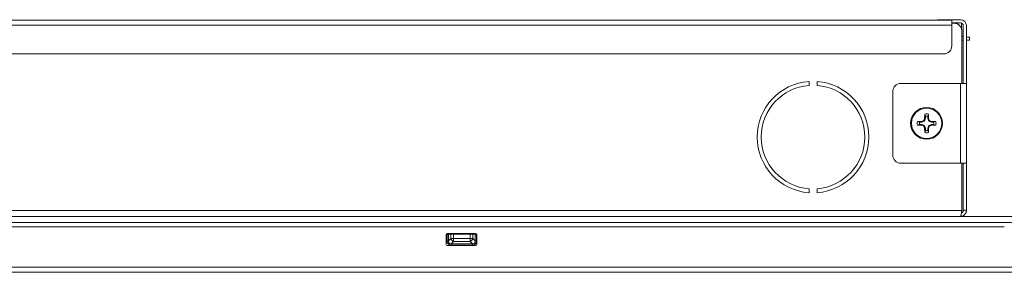
# Model space of a CAD drawing. Units: metres. Extents: x -0.01 to 0.78, y -0.15 to 1.17.
# Drawn here: x 0.27 to 0.51, y 1.07 to 1.13 of the extents above; entities that cross this region are included whole.
import ezdxf

# ---------------------------------------------------------------- set-up
doc = ezdxf.new("R2010")
doc.units = ezdxf.units.M

msp = doc.modelspace()

# ---------------------------------------------------------------- linework, layer by layer
at = {"color": 7, "linetype": 'Continuous', "lineweight": 15}
for p, q in [((0.1264633652253906, 1.129770513774929), (0.499743161409242, 1.129770513774929)), ((0.4961633661814631, 1.129870515464063), (0.4981633701600003, 1.129870515464063)), ((0.4961633661814631, 1.129770513774929), (0.4961633661814631, 1.129870515464063)), ((0.501963374740626, 1.129870515464063), (0.4981633701600003, 1.129870515464063)), ((0.4981633701600003, 1.129870515464063), (0.4981633701600003, 1.129770513774929)), ((0.499743161409242, 1.129770513774929), (0.4997633673838209, 1.129755038919939)), ((0.4997633673838209, 1.129755038919939), (0.4997633673838209, 1.128470514168839)), ((0.1264633652253906, 1.128470514168839), (0.4997633673838209, 1.128470514168839)), ((0.4997633673838209, 1.129070513127772), (0.501963374740626, 1.129070513127772)), ((0.4997633673838209, 1.128970515163928), (0.5003098227471128, 1.128970515163928)), ((0.4997633673838209, 1.128470514168839), (0.4997633673838209, 1.123270515742661)), ((0.5022633649068666, 1.127399035037342), (0.5022633649068666, 1.128470514168839)), ((0.50230982672565, 1.126970514908862), (0.50230982672565, 1.113860518509682)), ((0.5026633716634024, 1.128370516204996), (0.5026633716634024, 1.113860518509682)), ((0.5034633553741514, 1.128370516204996), (0.5034633553741514, 1.113860518509682)), ((0.5042633688854039, 1.125520516495271), (0.5034633553741514, 1.125520516495271)), ((0.5042633688854039, 1.124720514158071), (0.5034633553741514, 1.124720514158071)), ((0.5042633688854039, 1.125520516495271), (0.5042633688854039, 1.124720514158071)), ((0.4977633634034646, 1.121270515489414), (0.1284633990080692, 1.121270515489414)), ((0.4639633587385106, 1.113371998859293), (0.4639633587385106, 1.114374757563382)), ((0.4659633627170479, 1.114374757563382), (0.4659633627170479, 1.113371998859293)), ((0.4849633558178539, 1.095860512497893), (0.4849633558178539, 1.111860514530235)), ((0.4869633597963912, 1.113860518509682), (0.501963374740626, 1.113860518509682)), ((0.501963374740626, 1.093860515969027), (0.501963374740626, 1.113860518509682)), ((0.501963374740626, 1.113860518509682), (0.5034633553741514, 1.113860518509682)), ((0.5034633553741514, 1.113860518509682), (0.5034633553741514, 1.093860515969027)), ((0.4922160189244096, 1.104347133266856), (0.4927494804751404, 1.104574398317709)), ((0.4922592322900528, 1.104129986102635), (0.4929201285676754, 1.104403742775503)), ((0.4927494804751404, 1.104574398317709), (0.4929767529765741, 1.105107852417859)), ((0.4927494804751404, 1.104574398317709), (0.4929201285676754, 1.104403742775503)), ((0.4931938926902149, 1.105064661403958), (0.4929201285676754, 1.104403742775503)), ((0.4929767529765741, 1.105107852417859), (0.4930064658919946, 1.106183991888429)), ((0.4929767529765741, 1.105107852417859), (0.4931938926902149, 1.105064661403958)), ((0.4930064658919946, 1.106183991888429), (0.4931938926902149, 1.105634116709552)), ((0.4931938926902149, 1.105634116709552), (0.4931938926902149, 1.105064661403958)), ((0.4937328378682651, 1.105634116709552), (0.4939202646664853, 1.106183991888429)), ((0.4937328378682651, 1.105064661403958), (0.4937328378682651, 1.105634116709552)), ((0.4939499775819058, 1.105107852417859), (0.4937328378682651, 1.105064661403958)), ((0.4940066019908045, 1.104403742775503), (0.4937328378682651, 1.105064661403958)), ((0.4939202646664853, 1.106183991888429), (0.4939499775819058, 1.105107852417859)), ((0.4939499775819058, 1.105107852417859), (0.4941772500833395, 1.104574398317709)), ((0.4941772500833395, 1.104574398317709), (0.4940066019908045, 1.104403742775503)), ((0.4946674982684272, 1.104129986102635), (0.4940066019908045, 1.104403742775503)), ((0.4941772500833395, 1.104574398317709), (0.4947107116340703, 1.104347133266856)), ((0.4922160189244096, 1.104347133266856), (0.4911398869053301, 1.104317405450274)), ((0.4916897695338776, 1.104129986102635), (0.4911398869053301, 1.104317405450274)), ((0.4911398869053301, 1.103403621576945), (0.4916897695338776, 1.103591048375165)), ((0.4922160189244096, 1.103373901211853), (0.4911398869053301, 1.103403621576945)), ((0.4922592322900528, 1.104129986102635), (0.4916897695338776, 1.104129986102635)), ((0.4922592322900528, 1.103591048375165), (0.4916897695338776, 1.103591048375165)), ((0.4922160189244096, 1.104347133266856), (0.4922592322900528, 1.104129986102635)), ((0.4922592322900528, 1.103591048375165), (0.4922160189244096, 1.103373901211853)), ((0.4927494804751404, 1.103146636160091), (0.4922160189244096, 1.103373901211853)), ((0.4922592322900528, 1.103591048375165), (0.4929201285676754, 1.103317284252626)), ((0.4929201285676754, 1.103317284252626), (0.4927494804751404, 1.103146636160091)), ((0.4929767529765741, 1.10261317460936), (0.4927494804751404, 1.103146636160091)), ((0.4929201285676754, 1.103317284252626), (0.4931938926902149, 1.102656373073842)), ((0.4931938926902149, 1.102656373073842), (0.4929767529765741, 1.10261317460936)), ((0.4930064658919946, 1.10153704259028), (0.4929767529765741, 1.10261317460936)), ((0.4931938926902149, 1.102086917769157), (0.4930064658919946, 1.10153704259028)), ((0.4931938926902149, 1.102656373073842), (0.4931938926902149, 1.102086917769157)), ((0.4937328378682651, 1.102656373073842), (0.4940066019908045, 1.103317284252626)), ((0.4937328378682651, 1.102656373073842), (0.4939499775819058, 1.10261317460936)), ((0.4937328378682651, 1.102086917769157), (0.4937328378682651, 1.102656373073842)), ((0.4939202646664853, 1.10153704259028), (0.4937328378682651, 1.102086917769157)), ((0.4939499775819058, 1.10261317460936), (0.4939202646664853, 1.10153704259028)), ((0.4941772500833395, 1.103146636160091), (0.4939499775819058, 1.10261317460936)), ((0.4940066019908045, 1.103317284252626), (0.4946674982684272, 1.103591048375165)), ((0.4940066019908045, 1.103317284252626), (0.4941772500833395, 1.103146636160091)), ((0.4947107116340703, 1.103373901211853), (0.4941772500833395, 1.103146636160091)), ((0.4947107116340703, 1.104347133266856), (0.4946674982684272, 1.104129986102635)), ((0.4952369610246024, 1.104129986102635), (0.4946674982684272, 1.104129986102635)), ((0.4946674982684272, 1.103591048375165), (0.4947107116340703, 1.103373901211853)), ((0.4946674982684272, 1.103591048375165), (0.4952369610246024, 1.103591048375165)), ((0.4947107116340703, 1.104347133266856), (0.4957868436531498, 1.104317405450274)), ((0.4957868436531498, 1.103403621576945), (0.4947107116340703, 1.103373901211853)), ((0.4957868436531498, 1.104317405450274), (0.4952369610246024, 1.104129986102635)), ((0.4952369610246024, 1.103591048375165), (0.4957868436531498, 1.103403621576945)), ((0.501963374740626, 1.093860515969027), (0.4869633597963912, 1.093860515969027)), ((0.5034633553741514, 1.093860515969027), (0.501963374740626, 1.093860515969027)), ((0.50230982672565, 1.093860515969027), (0.50230982672565, 1.082047114228772)), ((0.5026633716634024, 1.093860515969027), (0.5026633716634024, 1.082047114228772)), ((0.5034633553741514, 1.093860515969027), (0.5034633553741514, 1.082047114228772)), ((0.4639633587385106, 1.086446279578013), (0.4639633587385106, 1.087449038282102)), ((0.4659633627170479, 1.087449038282102), (0.4659633627170479, 1.086446279578013)), ((0.02671638737137982, 1.080510513993431), (0.6037633531286701, 1.080510513993431)), ((0.12762273512908, 1.082010516978698), (0.5023040152727845, 1.082010516978698)), ((0.50230982672565, 1.082047114228772), (0.5023040152727845, 1.082010516978698)), ((0.5034633553741514, 1.082047114228772), (0.5026633716634024, 1.082047114228772)), ((0.5026633716634024, 1.082047114228772), (0.5026633716634024, 1.082010516978698)), ((0.5034633553741514, 1.082047114228772), (0.5034633553741514, 1.082010516978698)), ((0.5147544126839421, 1.079010518459654), (0.1151723377179223, 1.079010518459654)), ((0.1169633380186497, 1.07790051610209), (0.51296335277857, 1.07790051610209)), ((0.3729027452236551, 1.075910518252385), (0.3729027452236551, 1.073460514122416)), ((0.3730444254588292, 1.07601051994061), (0.3731372894917513, 1.07601051994061)), ((0.3731372894917513, 1.074364068350405), (0.3731372894917513, 1.07601051994061)), ((0.3803027212024972, 1.076210515868297), (0.3732027353880767, 1.076210515868297)), ((0.373490864231826, 1.074364068350405), (0.373490864231826, 1.07601051994061)), ((0.373490864231826, 1.07601051994061), (0.3740515054987554, 1.07601051994061)), ((0.373490864231826, 1.074364068350405), (0.3740515054987554, 1.074924731969986)), ((0.3740515054987554, 1.07601051994061), (0.37475859537426, 1.07601051994061)), ((0.3740515054987554, 1.074924731969986), (0.3740515054987554, 1.07601051994061)), ((0.37475859537426, 1.074924731969986), (0.3740515054987554, 1.074924731969986)), ((0.37475859537426, 1.07601051994061), (0.37475859537426, 1.074924731969986)), ((0.378930205098186, 1.07601051994061), (0.37475859537426, 1.07601051994061)), ((0.37475859537426, 1.074924731969986), (0.378930205098186, 1.074924731969986)), ((0.37475859537426, 1.074924731969986), (0.37475859537426, 1.07421762719423)), ((0.378930205098186, 1.074924731969986), (0.378930205098186, 1.07601051994061)), ((0.378930205098186, 1.07601051994061), (0.3796372949736906, 1.07601051994061)), ((0.378930205098186, 1.074924731969986), (0.378930205098186, 1.07421762719423)), ((0.378930205098186, 1.074924731969986), (0.3796372949736906, 1.074924731969986)), ((0.3796372949736906, 1.07601051994061), (0.3796372949736906, 1.074924731969986)), ((0.3796372949736906, 1.07601051994061), (0.380197936242439, 1.07601051994061)), ((0.3796372949736906, 1.074924731969986), (0.380197936242439, 1.074364068350405)), ((0.380197936242439, 1.074364068350405), (0.380197936242439, 1.07601051994061)), ((0.3805515109806947, 1.07601051994061), (0.3805515109806947, 1.074364045998664)), ((0.3805515109806947, 1.07601051994061), (0.3805855452328615, 1.07601051994061)), ((0.3806027113687378, 1.073460514122416), (0.3806027113687378, 1.075910518252385)), ((0.3731372894917513, 1.074364068350405), (0.373490864231826, 1.074364068350405)), ((0.3732027353880767, 1.073160516505595), (0.3803027212024972, 1.073160516505595)), ((0.37475859537426, 1.07421762719423), (0.3741979541055116, 1.07365696357374)), ((0.3794908463669344, 1.07365696357374), (0.3741979541055116, 1.07365696357374)), ((0.3794908463669344, 1.073303411185407), (0.3741979541055116, 1.073303411185407)), ((0.37475859537426, 1.07421762719423), (0.378930205098186, 1.07421762719423)), ((0.378930205098186, 1.07421762719423), (0.3794908463669344, 1.07365696357374)), ((0.3794908463669344, 1.073303411185407), (0.3794908463669344, 1.07365696357374)), ((0.018716387371569, 1.06777051338122), (0.611763353128481, 1.06777051338122)), ((0.018716387371569, 1.06647051377513), (0.611763353128481, 1.06647051377513))]:
    msp.add_line(p, q, dxfattribs=at)
at = {"color": 7, "linetype": 'Continuous', "lineweight": 15, "flags": 128}
msp.add_lwpolyline([(0.50230982672565, 1.124802202320097), (0.5025097406969508, 1.124745495953903), (0.5026633716634024, 1.124724366108239)], dxfattribs=at)
at = {"color": 7, "linetype": 'Continuous', "lineweight": 15}
for radius in [0.003999999852460133, 0.003799108882403842]:
    msp.add_circle((0.4934633666862283, 1.103860515639099), radius, dxfattribs=at)
for centre, radius, start, end in [((0.5019633663732748, 1.128370514884409), 0.001499999944672571, 0, 90), ((0.5003098130428043, 1.126970514936147), 0.001999999926230152, 0, 90), ((0.5009633664094508, 1.128470514880973), 0.0004999999815575663, 17.43059344132351, 90), ((0.5019633663732748, 1.128370514884409), 0.0006999999741806356, 0, 90), ((0.5009633664094508, 1.128470514880973), 0.001299999952049533, 0, 26.53363077930175), ((0.5027633663421511, 1.12602051497106), 0.000499999981557574, 204.8914571270505, 258.4630409686841), ((0.4977633665266694, 1.123270515073273), 0.001999999926230095, 270, 0), ((0.4649633677372549, 1.100410515766271), 0.01399999948361067, 94.0960437566819, 265.9039562433181), ((0.4649633677372549, 1.100410515766271), 0.01399999948361065, 274.0960437566819, 85.9039562433181), ((0.4649633677372549, 1.100410515766271), 0.01299999952049562, 94.4117257864904, 265.5882742135096), ((0.4649633677372549, 1.100410515766271), 0.0129999995204956, 274.4117257864904, 85.58827421350959), ((0.4869633669250106, 1.111860515344233), 0.001999999926230095, 90, 180), ((0.4934633666862283, 1.103860515639099), 0.002367971010521898, 78.87523035855484, 101.1247696414451), ((0.4934633666862283, 1.103860515639099), 0.001793953811777137, 81.36098227710794, 98.63901772289209), ((0.4934633666862283, 1.103860515639099), 0.002367971010498422, 168.875230356005, 191.124769643995), ((0.4934633666862283, 1.103860515639099), 0.001793953811754915, 171.3609822793187, 188.6390177206813), ((0.4934633666862283, 1.103860515639099), 0.001793953811754971, 261.360982277108, 278.639017722892), ((0.4934633666862283, 1.103860515639099), 0.001793953811783455, 351.3609822793187, 8.639017720681315), ((0.4934633666862283, 1.103860515639099), 0.002367971010529783, 348.875230356005, 11.12476964399496), ((0.4934633666862283, 1.103860515639099), 0.002367971010498422, 258.8752303585549, 281.1247696414451), ((0.4869633669250106, 1.095860515933964), 0.001999999926230152, 180, 270), ((0.3732027184751132, 1.075910516669865), 0.0002999999889345256, 90, 180), ((0.3730444092989273, 1.076210516658648), 0.0001999999926231003, 236.4777855173214, 270), ((0.3755112280423418, 1.075677333877138), 0.001642315297402264, 207.2746694445533, 242.7241231221628), ((0.3781775724301042, 1.075677333877138), 0.001642315297402163, 297.2758768778372, 332.7253305554467), ((0.3803027182120786, 1.075910516669865), 0.0002999999889345824, 0, 90), ((0.3732027184751132, 1.073460516759951), 0.0002999999889344688, 180, 270), ((0.3803027182120786, 1.073460516759951), 0.0002999999889345824, 270, 0)]:
    msp.add_arc(centre, radius, start, end, dxfattribs=at)
for points, knots in [([(0.502304015271875, 1.082010516979153), (0.5022769860879635, 1.081839768708505), (0.5022229280184547, 1.081498274067144), (0.502142356674085, 1.081044556392499), (0.5020618981470761, 1.080705024902727), (0.5019918736998079, 1.080533375173673), (0.5019487433564791, 1.08051675175966), (0.5019325591401866, 1.080510513993886)], [0, 0, 0, 0, 0.217399427770649, 0.4347964380891119, 0.6521404514634098, 0.8694692820231886, 1, 1, 1, 1]), ([(0.5019633747397165, 1.080510513993886), (0.5021341241645132, 1.08052751581954), (0.5024756246875768, 1.080561519637286), (0.5029293254028744, 1.080826505973619), (0.5032688716510165, 1.081215605676789), (0.5034405139667797, 1.081636112600336), (0.5034571230225993, 1.081908359562021), (0.5034633553732419, 1.082010516979153)], [0, 0, 0, 0, 0.2173991984762962, 0.4348005289105647, 0.6521411510607596, 0.8694701272446759, 1, 1, 1, 1]), ([(0.5021952367987979, 1.081352131547192), (0.5021990990699123, 1.081352794356008), (0.5022843030765216, 1.081367416319608), (0.5024283678594657, 1.081474709643317), (0.5025616289440222, 1.081631121015107), (0.5026451760295458, 1.081815582602303), (0.5026561806116661, 1.081933477453731), (0.5026633716624929, 1.082010516979153)], [0, 0, 0, 0, 0.01368248064248122, 0.3018437653981345, 0.589528664073473, 0.7317735554989373, 1, 1, 1, 1]), ([(0.3731372894908418, 1.076010519941065), (0.3731710381634912, 1.076010519941065), (0.373260706790461, 1.076010519941065), (0.3733864358473511, 1.076010519941065), (0.3734599045692448, 1.076010519941065), (0.3734908642309165, 1.076010519941065)], [0, 0, 0, 0, 0.2588176974401909, 0.6876663646841364, 1, 1, 1, 1]), ([(0.3801979362415295, 1.076010519941065), (0.3802232969646866, 1.076010519941065), (0.3802906730597897, 1.076010519941065), (0.380414049817773, 1.076010519941065), (0.3805107667631091, 1.076010519941065), (0.3805515109797852, 1.076010519941065)], [0, 0, 0, 0, 0.2588876770790703, 0.6877895359177537, 0.9999999999999999, 0.9999999999999999, 0.9999999999999999, 0.9999999999999999]), ([(0.3741979541046021, 1.073303411185861), (0.3740593678139703, 1.073313413473898), (0.3738465100377653, 1.073328776210019), (0.3735866227580118, 1.07344815722945), (0.3734147809682327, 1.07358163455001), (0.3732815201747144, 1.073753642669089), (0.3731626399567176, 1.074013123729401), (0.3731472818562906, 1.074225736884273), (0.3731372894908418, 1.07436406835086)], [0, 0, 0, 0, 0.2437510095591329, 0.3743826164061163, 0.5005033302143699, 0.6260138952653282, 0.7566752316979206, 0.9999999999999999, 0.9999999999999999, 0.9999999999999999, 0.9999999999999999]), ([(0.3734908642309165, 1.07436406835086), (0.3734823856084404, 1.074250457301332), (0.3734703960781189, 1.074089801125865), (0.3735411199468217, 1.073896688224067), (0.3736204139950132, 1.073787227107914), (0.3737297601928731, 1.073707603989988), (0.3739231694489717, 1.073636494164475), (0.3740841286180512, 1.073648484423302), (0.3741979541046021, 1.073656963574194)], [0, 0, 0, 0, 0.2781077240953296, 0.3932691733189831, 0.4995349143203658, 0.6060241664301327, 0.7213921330282137, 1, 1, 1, 1]), ([(0.3741979541046021, 1.073656963574194), (0.3741979541046021, 1.073598342910827), (0.3741979541046021, 1.073493665329352), (0.3741979541046021, 1.073361543329611), (0.3741979541046021, 1.073303411185861)], [0, 0, 0, 0, 0.5600116354897683, 1, 1, 1, 1]), ([(0.3794908463660249, 1.073656963574194), (0.3796044622904446, 1.073648481803957), (0.3797651220011176, 1.07363648807268), (0.3799582353021833, 1.073707232009383), (0.380067728476206, 1.073786507804925), (0.3801472726427164, 1.073895916688798), (0.3802184769829182, 1.074089270811328), (0.3802064449409954, 1.07425023751739), (0.3801979362415295, 1.07436406835086)], [0, 0, 0, 0, 0.2781108145169905, 0.39326532550523, 0.4995653880058163, 0.60603788196031, 0.7214017907011396, 0.9999999999999999, 0.9999999999999999, 0.9999999999999999, 0.9999999999999999]), ([(0.3805515109797852, 1.074364045999118), (0.3805415171118511, 1.074225461361038), (0.3805261666293518, 1.074012596724515), (0.3804067673045211, 1.073752724909809), (0.3802732854364876, 1.073580900229445), (0.3801013000811508, 1.07344760244132), (0.3798417983725813, 1.073328722752649), (0.3796291717135318, 1.07331338756785), (0.3794908463660249, 1.073303411185861)], [0, 0, 0, 0, 0.243744263564557, 0.3743887852024694, 0.5004834658847019, 0.6259946668560276, 0.7566889416334015, 1, 1, 1, 1]), ([(0.3801979362415295, 1.07436406835086), (0.3802565595251508, 1.074364062877521), (0.380361244397136, 1.074364053104091), (0.3804933737537795, 1.074364048170082), (0.3805515109797852, 1.074364045999118)], [0, 0, 0, 0, 0.5599976576726265, 1, 1, 1, 1])]:
    msp.add_open_spline(points, degree=3, knots=knots, dxfattribs=at)

doc.saveas('drawing.dxf')
